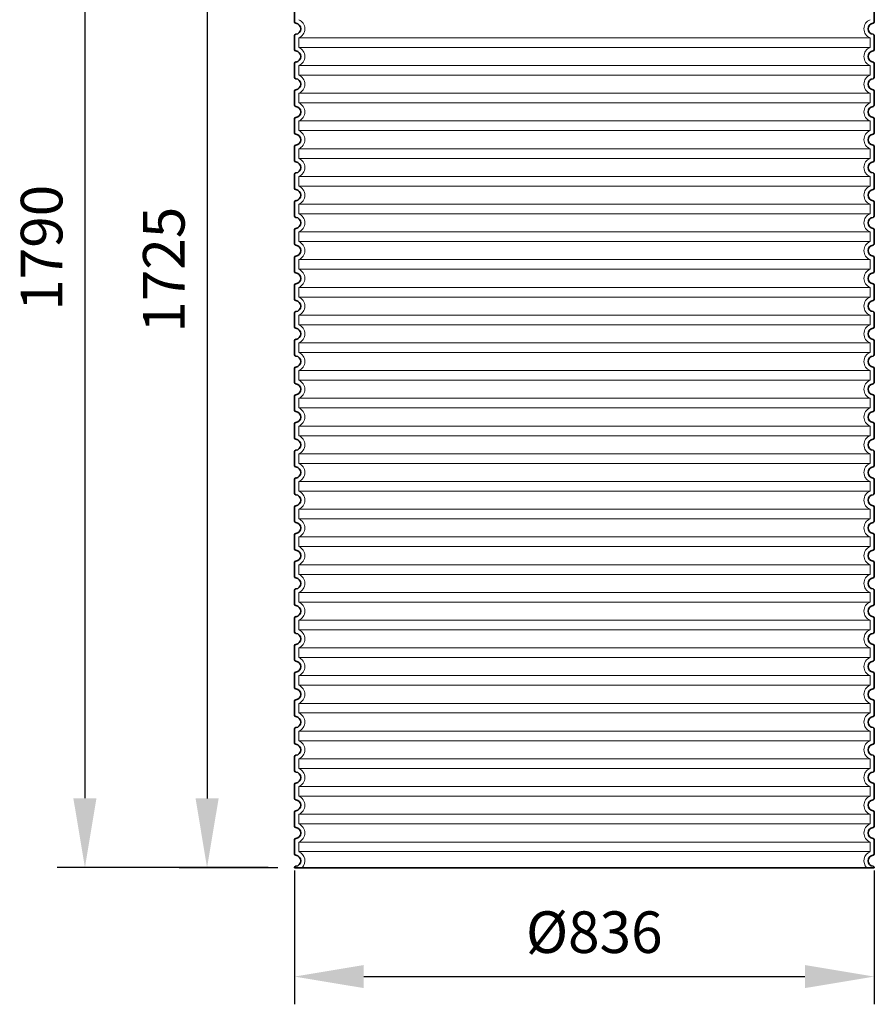
# Model space of a CAD drawing. Units: millimetres. Extents: x 237499 to 253896, y 165435 to 174446.
# Drawn here: x 242833 to 244065, y 171584 to 173004 of the extents above; entities that cross this region are included whole.
import ezdxf

# ---------------------------------------------------------------- set-up
doc = ezdxf.new("R2010")
doc.units = ezdxf.units.MM
doc.linetypes.add('DASHED', pattern=[0])
doc.layers.get('DEFPOINTS').update_dxf_attribs({"color": 250})
for name, color, linetype, lineweight in [('kote', 252, 'Continuous', 9), ('Skrytá (ISO)', 1, 'DASHED', 18), ('Viditelná (ISO)', 7, 'Continuous', 35)]:
    doc.layers.add(name, color=color, linetype=linetype, lineweight=lineweight)
doc.styles.get("Standard").update_dxf_attribs({"font": 'ISOCP.SHX'})
doc.styles.add('Styl textu40', font='arial.ttf')
doc.dimstyles.new('VARIABEL-ST', dxfattribs={"dimscale": 40, "dimtxt": 7, "dimasz": 2.5, "dimexe": 1, "dimexo": 1, "dimgap": 0.6, "dimtad": 1, "dimdsep": 46, "dimtxsty": 'Standard', "dimcen": 0, "dimclrd": 256, "dimclre": 256, "dimclrt": 5, "dimadec": 0, "dimazin": 0, "dimtp": 0.1, "dimtm": 0.1, "dimtfac": 0.71, "dimtdec": 3, "dimtmove": 0, "dimatfit": 3, "dimfxl": 1, "dimtzin": 0, "dimarcsym": 0})

# ---------------------------------------------------------------- blocks, each defined once
blk = doc.blocks.new('*D189')
at = {"layer": 'DEFPOINTS', "color": 0, "transparency": 16777216}
for p in [(243229.1, 171816.8), (244065.1, 171816.8), (244065.1, 171623.9)]:
    blk.add_point(p, dxfattribs=at)
at = {"layer": 'kote', "lineweight": -2, "transparency": 16777216}
for p, q in [((243229.1, 171776.8), (243229.1, 171583.9)), ((244065.1, 171776.8), (244065.1, 171583.9)), ((243329.1, 171623.9), (243965.1, 171623.9))]:
    blk.add_line(p, q, dxfattribs=at)
at = {"layer": 'kote', "transparency": 16777216}
for points in [[(243329.1, 171640.6), (243329.1, 171607.3), (243229.1, 171623.9)], [(243965.1, 171640.6), (243965.1, 171607.3), (244065.1, 171623.9)]]:
    blk.add_solid(points, dxfattribs=at)
at = {"layer": 'kote', "transparency": 16777216, "insert": (243661.4, 171680.2), "char_height": 60, "attachment_point": 5, "style": 'Styl textu40'}
blk.add_mtext('Ø836', dxfattribs=at)
blk = doc.blocks.new('*D191')
at = {"layer": 'DEFPOINTS', "color": 0, "transparency": 16777216}
for p in [(243245.2, 173506), (243103.1, 171781), (243245.2, 171781)]:
    blk.add_point(p, dxfattribs=at)
at = {"layer": 'kote', "lineweight": -2, "transparency": 16777216}
for p, q in [((243205.2, 173506), (243063.1, 173506)), ((243103.1, 173406), (243103.1, 171881)), ((243205.2, 171781), (243063.1, 171781))]:
    blk.add_line(p, q, dxfattribs=at)
at = {"layer": 'kote', "transparency": 16777216}
for points in [[(243086.5, 173406), (243119.8, 173406), (243103.1, 173506)], [(243086.5, 171881), (243119.8, 171881), (243103.1, 171781)]]:
    blk.add_solid(points, dxfattribs=at)
at = {"layer": 'kote', "transparency": 16777216, "insert": (243048.5, 172643.5), "char_height": 60, "attachment_point": 5, "rotation": 90, "style": 'Styl textu40'}
blk.add_mtext('1725', dxfattribs=at)
blk = doc.blocks.new('*D200')
at = {"layer": 'DEFPOINTS', "color": 0, "transparency": 16777216}
for p in [(243260.8, 173574), (242927, 171781.1), (243231.2, 171781.1)]:
    blk.add_point(p, dxfattribs=at)
at = {"layer": 'kote', "lineweight": -2, "transparency": 16777216}
for p, q in [((243220.8, 173574), (242887, 173574)), ((242927, 173474), (242927, 171881.1)), ((243191.2, 171781.1), (242887, 171781.1))]:
    blk.add_line(p, q, dxfattribs=at)
at = {"layer": 'kote', "transparency": 16777216}
for points in [[(242910.3, 173474), (242943.6, 173474), (242927, 173574)], [(242910.3, 171881.1), (242943.6, 171881.1), (242927, 171781.1)]]:
    blk.add_solid(points, dxfattribs=at)
at = {"layer": 'kote', "transparency": 16777216, "insert": (242872.3, 172675.1), "char_height": 60, "attachment_point": 5, "rotation": 90, "style": 'Styl textu40'}
blk.add_mtext('1790', dxfattribs=at)

msp = doc.modelspace()

# ---------------------------------------------------------------- linework, layer by layer
at = {"layer": 'Skrytá (ISO)', "ltscale": 13.039331}
for p, q in [((244059.2, 172978), (243235.2, 172978)), ((243235.2, 172964.1), (244059.2, 172964.1)), ((244059.2, 172938), (243235.2, 172938)), ((243235.2, 172924.1), (244059.2, 172924.1)), ((244059.2, 172898), (243235.2, 172898)), ((243235.2, 172884.1), (244059.2, 172884.1)), ((244059.2, 172858), (243235.2, 172858)), ((243235.2, 172844.1), (244059.2, 172844.1)), ((244059.2, 172818), (243235.2, 172818)), ((243235.2, 172804.1), (244059.2, 172804.1)), ((244059.2, 172778), (243235.2, 172778)), ((243235.2, 172764.1), (244059.2, 172764.1)), ((244059.2, 172738), (243235.2, 172738)), ((243235.2, 172724.1), (244059.2, 172724.1)), ((244059.2, 172698), (243235.2, 172698)), ((243235.2, 172684.1), (244059.2, 172684.1)), ((244059.2, 172658), (243235.2, 172658)), ((243235.2, 172644.1), (244059.2, 172644.1)), ((244059.2, 172618), (243235.2, 172618)), ((243235.2, 172604.1), (244059.2, 172604.1)), ((244059.2, 172578), (243235.2, 172578)), ((243235.2, 172564.1), (244059.2, 172564.1)), ((244059.2, 172538), (243235.2, 172538)), ((243235.2, 172524.1), (244059.2, 172524.1)), ((244059.2, 172498), (243235.2, 172498)), ((243235.2, 172484.1), (244059.2, 172484.1)), ((244059.2, 172458), (243235.2, 172458)), ((243235.2, 172444.1), (244059.2, 172444.1)), ((244059.2, 172418), (243235.2, 172418)), ((243235.2, 172404.1), (244059.2, 172404.1)), ((244059.2, 172378), (243235.2, 172378)), ((243235.2, 172364.1), (244059.2, 172364.1)), ((244059.2, 172338), (243235.2, 172338)), ((243235.2, 172324.1), (244059.2, 172324.1)), ((244059.2, 172298), (243235.2, 172298)), ((243235.2, 172284.1), (244059.2, 172284.1)), ((244059.2, 172258), (243235.2, 172258)), ((243235.2, 172244.1), (244059.2, 172244.1)), ((244059.2, 172218), (243235.2, 172218)), ((243235.2, 172204.1), (244059.2, 172204.1)), ((244059.2, 172178), (243235.2, 172178)), ((243235.2, 172164.1), (244059.2, 172164.1)), ((244059.2, 172138), (243235.2, 172138)), ((243235.2, 172124.1), (244059.2, 172124.1)), ((244059.2, 172098), (243235.2, 172098)), ((243235.2, 172084.1), (244059.2, 172084.1)), ((244059.2, 172058), (243235.2, 172058)), ((243235.2, 172044.1), (244059.2, 172044.1)), ((244059.2, 172018), (243235.2, 172018)), ((243235.2, 172004.1), (244059.2, 172004.1)), ((244059.2, 171978), (243235.2, 171978)), ((243235.2, 171964.1), (244059.2, 171964.1)), ((244059.2, 171938), (243235.2, 171938)), ((243235.2, 171924.1), (244059.2, 171924.1)), ((244059.2, 171898), (243235.2, 171898)), ((243235.2, 171884.1), (244059.2, 171884.1)), ((244059.2, 171858), (243235.2, 171858)), ((243235.2, 171844.1), (244059.2, 171844.1)), ((244059.2, 171818), (243235.2, 171818)), ((243235.2, 171804.1), (244059.2, 171804.1))]:
    msp.add_line(p, q, dxfattribs=at)
at = {"layer": 'Skrytá (ISO)', "ltscale": 2.635983}
for p, q in [((243235.2, 172978), (243235.2, 172964.1)), ((244059.2, 172978), (244059.2, 172964.1)), ((243235.2, 172938), (243235.2, 172924.1)), ((244059.2, 172938), (244059.2, 172924.1)), ((243235.2, 172898), (243235.2, 172884.1)), ((244059.2, 172898), (244059.2, 172884.1)), ((243235.2, 172858), (243235.2, 172844.1)), ((244059.2, 172858), (244059.2, 172844.1)), ((243235.2, 172818), (243235.2, 172804.1)), ((244059.2, 172818), (244059.2, 172804.1)), ((243235.2, 172778), (243235.2, 172764.1)), ((244059.2, 172778), (244059.2, 172764.1)), ((243235.2, 172738), (243235.2, 172724.1)), ((244059.2, 172738), (244059.2, 172724.1)), ((243235.2, 172698), (243235.2, 172684.1)), ((244059.2, 172698), (244059.2, 172684.1)), ((243235.2, 172658), (243235.2, 172644.1)), ((244059.2, 172658), (244059.2, 172644.1)), ((243235.2, 172618), (243235.2, 172604.1)), ((244059.2, 172618), (244059.2, 172604.1)), ((243235.2, 172578), (243235.2, 172564.1)), ((244059.2, 172578), (244059.2, 172564.1)), ((243235.2, 172538), (243235.2, 172524.1)), ((244059.2, 172538), (244059.2, 172524.1)), ((243235.2, 172498), (243235.2, 172484.1)), ((244059.2, 172498), (244059.2, 172484.1)), ((243235.2, 172458), (243235.2, 172444.1)), ((244059.2, 172458), (244059.2, 172444.1)), ((243235.2, 172418), (243235.2, 172404.1)), ((244059.2, 172418), (244059.2, 172404.1)), ((243235.2, 172378), (243235.2, 172364.1)), ((244059.2, 172378), (244059.2, 172364.1)), ((243235.2, 172338), (243235.2, 172324.1)), ((244059.2, 172338), (244059.2, 172324.1)), ((243235.2, 172298), (243235.2, 172284.1)), ((244059.2, 172298), (244059.2, 172284.1)), ((243235.2, 172258), (243235.2, 172244.1)), ((244059.2, 172258), (244059.2, 172244.1)), ((243235.2, 172218), (243235.2, 172204.1)), ((244059.2, 172218), (244059.2, 172204.1)), ((243235.2, 172178), (243235.2, 172164.1)), ((244059.2, 172178), (244059.2, 172164.1)), ((243235.2, 172138), (243235.2, 172124.1)), ((244059.2, 172138), (244059.2, 172124.1)), ((243235.2, 172098), (243235.2, 172084.1)), ((244059.2, 172098), (244059.2, 172084.1)), ((243235.2, 172058), (243235.2, 172044.1)), ((244059.2, 172058), (244059.2, 172044.1)), ((243235.2, 172018), (243235.2, 172004.1)), ((244059.2, 172018), (244059.2, 172004.1)), ((243235.2, 171978), (243235.2, 171964.1)), ((244059.2, 171978), (244059.2, 171964.1)), ((243235.2, 171938), (243235.2, 171924.1)), ((244059.2, 171938), (244059.2, 171924.1)), ((243235.2, 171898), (243235.2, 171884.1)), ((244059.2, 171898), (244059.2, 171884.1)), ((243235.2, 171858), (243235.2, 171844.1)), ((244059.2, 171858), (244059.2, 171844.1)), ((243235.2, 171818), (243235.2, 171804.1)), ((244059.2, 171818), (244059.2, 171804.1))]:
    msp.add_line(p, q, dxfattribs=at)
at = {"layer": 'Skrytá (ISO)', "ltscale": 6.426379}
for centre, start, end in [((243230.2, 172991), 290.9248, 69.0752), ((244064.2, 172991), 110.9248, 249.0752), ((243230.2, 172951), 290.9248, 69.0752), ((244064.2, 172951), 110.9248, 249.0752), ((243230.2, 172911), 290.9248, 69.0752), ((244064.2, 172911), 110.9248, 249.0752), ((243230.2, 172871), 290.9248, 69.0752), ((244064.2, 172871), 110.9248, 249.0752), ((243230.2, 172831), 290.9248, 69.0752), ((244064.2, 172831), 110.9248, 249.0752), ((243230.2, 172791), 290.9248, 69.0752), ((244064.2, 172791), 110.9248, 249.0752), ((243230.2, 172751), 290.9248, 69.0752), ((244064.2, 172751), 110.9248, 249.0752), ((243230.2, 172711), 290.9248, 69.0752), ((244064.2, 172711), 110.9248, 249.0752), ((243230.2, 172671), 290.9248, 69.0752), ((244064.2, 172671), 110.9248, 249.0752), ((243230.2, 172631), 290.9248, 69.0752), ((244064.2, 172631), 110.9248, 249.0752), ((243230.2, 172591), 290.9248, 69.0752), ((244064.2, 172591), 110.9248, 249.0752), ((243230.2, 172551), 290.9248, 69.0752), ((244064.2, 172551), 110.9248, 249.0752), ((243230.2, 172511), 290.9248, 69.0752), ((244064.2, 172511), 110.9248, 249.0752), ((243230.2, 172471), 290.9248, 69.0752), ((244064.2, 172471), 110.9248, 249.0752), ((243230.2, 172431), 290.9248, 69.0752), ((244064.2, 172431), 110.9248, 249.0752), ((243230.2, 172391), 290.9248, 69.0752), ((244064.2, 172391), 110.9248, 249.0752), ((243230.2, 172351), 290.9248, 69.0752), ((244064.2, 172351), 110.9248, 249.0752), ((243230.2, 172311), 290.9248, 69.0752), ((244064.2, 172311), 110.9248, 249.0752), ((243230.2, 172271), 290.9248, 69.0752), ((244064.2, 172271), 110.9248, 249.0752), ((243230.2, 172231), 290.9248, 69.0752), ((244064.2, 172231), 110.9248, 249.0752), ((243230.2, 172191), 290.9248, 69.0752), ((244064.2, 172191), 110.9248, 249.0752), ((243230.2, 172151), 290.9248, 69.0752), ((244064.2, 172151), 110.9248, 249.0752), ((243230.2, 172111), 290.9248, 69.0752), ((244064.2, 172111), 110.9248, 249.0752), ((243230.2, 172071), 290.9248, 69.0752), ((244064.2, 172071), 110.9248, 249.0752), ((243230.2, 172031), 290.9248, 69.0752), ((244064.2, 172031), 110.9248, 249.0752), ((243230.2, 171991), 290.9248, 69.0752), ((244064.2, 171991), 110.9248, 249.0752), ((243230.2, 171951), 290.9248, 69.0752), ((244064.2, 171951), 110.9248, 249.0752), ((243230.2, 171911), 290.9248, 69.0752), ((244064.2, 171911), 110.9248, 249.0752), ((243230.2, 171871), 290.9248, 69.0752), ((244064.2, 171871), 110.9248, 249.0752), ((243230.2, 171831), 290.9248, 69.0752), ((244064.2, 171831), 110.9248, 249.0752)]:
    msp.add_arc(centre, 14, start, end, dxfattribs=at)
at = {"layer": 'Skrytá (ISO)', "ltscale": 5.333649}
for centre, start, end in [((243230.2, 171791), 314.4153, 69.0752), ((244064.2, 171791), 110.9248, 225.5847)]:
    msp.add_arc(centre, 14, start, end, dxfattribs=at)
at = {"layer": 'Viditelná (ISO)'}
for p, q in [((243229.2, 173021.1), (243229.2, 173001)), ((244065.2, 173021.1), (244065.2, 173001)), ((243229.2, 172981.1), (243229.2, 172961)), ((244065.2, 172981.1), (244065.2, 172961)), ((243229.2, 172941.1), (243229.2, 172921)), ((244065.2, 172941.1), (244065.2, 172921)), ((243229.2, 172901.1), (243229.2, 172881)), ((244065.2, 172901.1), (244065.2, 172881)), ((243229.2, 172861.1), (243229.2, 172841)), ((244065.2, 172861.1), (244065.2, 172841)), ((243229.2, 172821.1), (243229.2, 172801)), ((244065.2, 172821.1), (244065.2, 172801)), ((243229.2, 172781.1), (243229.2, 172761)), ((244065.2, 172781.1), (244065.2, 172761)), ((243229.2, 172741.1), (243229.2, 172721)), ((244065.2, 172741.1), (244065.2, 172721)), ((243229.2, 172701.1), (243229.2, 172681)), ((244065.2, 172701.1), (244065.2, 172681)), ((243229.2, 172661.1), (243229.2, 172641)), ((244065.2, 172661.1), (244065.2, 172641)), ((243229.2, 172621.1), (243229.2, 172601)), ((244065.2, 172621.1), (244065.2, 172601)), ((243229.2, 172581.1), (243229.2, 172561)), ((244065.2, 172581.1), (244065.2, 172561)), ((243229.2, 172541.1), (243229.2, 172521)), ((244065.2, 172541.1), (244065.2, 172521)), ((243229.2, 172501.1), (243229.2, 172481)), ((244065.2, 172501.1), (244065.2, 172481)), ((243229.2, 172461.1), (243229.2, 172441)), ((244065.2, 172461.1), (244065.2, 172441)), ((243229.2, 172421.1), (243229.2, 172401)), ((244065.2, 172421.1), (244065.2, 172401)), ((243229.2, 172381.1), (243229.2, 172361)), ((244065.2, 172381.1), (244065.2, 172361)), ((243229.2, 172341.1), (243229.2, 172321)), ((244065.2, 172341.1), (244065.2, 172321)), ((243229.2, 172301.1), (243229.2, 172281)), ((244065.2, 172301.1), (244065.2, 172281)), ((243229.2, 172261.1), (243229.2, 172241)), ((244065.2, 172261.1), (244065.2, 172241)), ((243229.2, 172221.1), (243229.2, 172201)), ((244065.2, 172221.1), (244065.2, 172201)), ((243229.2, 172181.1), (243229.2, 172161)), ((244065.2, 172181.1), (244065.2, 172161)), ((243229.2, 172141.1), (243229.2, 172121)), ((244065.2, 172141.1), (244065.2, 172121)), ((243229.2, 172101.1), (243229.2, 172081)), ((244065.2, 172101.1), (244065.2, 172081)), ((243229.2, 172061.1), (243229.2, 172041)), ((244065.2, 172061.1), (244065.2, 172041)), ((243229.2, 172021.1), (243229.2, 172001)), ((244065.2, 172021.1), (244065.2, 172001)), ((243229.2, 171981.1), (243229.2, 171961)), ((244065.2, 171981.1), (244065.2, 171961)), ((243229.2, 171941.1), (243229.2, 171921)), ((244065.2, 171941.1), (244065.2, 171921)), ((243229.2, 171901.1), (243229.2, 171881)), ((244065.2, 171901.1), (244065.2, 171881)), ((243229.2, 171861.1), (243229.2, 171841)), ((244065.2, 171861.1), (244065.2, 171841)), ((243229.2, 171821.1), (243229.2, 171801)), ((244065.2, 171821.1), (244065.2, 171801)), ((243229.2, 171781.1), (243229.2, 171781)), ((243229.2, 171781), (244065.2, 171781)), ((244065.2, 171781.1), (244065.2, 171781))]:
    msp.add_line(p, q, dxfattribs=at)
for centre, radius, start, end in [((243231.2, 173001), 2, 180, 264.2608), ((243230.2, 172991), 8, 275.7392, 84.2608), ((244064.2, 172991), 8, 95.7392, 264.2608), ((244063.2, 173001), 2, 275.7392, 0), ((243231.2, 172981.1), 2, 95.7392, 180), ((244063.2, 172981.1), 2, 0, 84.2608), ((243231.2, 172961), 2, 180, 264.2608), ((243230.2, 172951), 8, 275.7392, 84.2608), ((244064.2, 172951), 8, 95.7392, 264.2608), ((244063.2, 172961), 2, 275.7392, 0), ((243231.2, 172941.1), 2, 95.7392, 180), ((244063.2, 172941.1), 2, 0, 84.2608), ((243231.2, 172921), 2, 180, 264.2608), ((243230.2, 172911), 8, 275.7392, 84.2608), ((244064.2, 172911), 8, 95.7392, 264.2608), ((244063.2, 172921), 2, 275.7392, 0), ((243231.2, 172901.1), 2, 95.7392, 180), ((244063.2, 172901.1), 2, 0, 84.2608), ((243231.2, 172881), 2, 180, 264.2608), ((244063.2, 172881), 2, 275.7392, 0), ((243230.2, 172871), 8, 275.7392, 84.2608), ((244064.2, 172871), 8, 95.7392, 264.2608), ((243231.2, 172861.1), 2, 95.7392, 180), ((244063.2, 172861.1), 2, 0, 84.2608), ((243231.2, 172841), 2, 180, 264.2608), ((243230.2, 172831), 8, 275.7392, 84.2608), ((244064.2, 172831), 8, 95.7392, 264.2608), ((244063.2, 172841), 2, 275.7392, 0), ((243231.2, 172821.1), 2, 95.7392, 180), ((244063.2, 172821.1), 2, 0, 84.2608), ((243231.2, 172801), 2, 180, 264.2608), ((243230.2, 172791), 8, 275.7392, 84.2608), ((244064.2, 172791), 8, 95.7392, 264.2608), ((244063.2, 172801), 2, 275.7392, 0), ((243231.2, 172781.1), 2, 95.7392, 180), ((244063.2, 172781.1), 2, 0, 84.2608), ((243231.2, 172761), 2, 180, 264.2608), ((243230.2, 172751), 8, 275.7392, 84.2608), ((244064.2, 172751), 8, 95.7392, 264.2608), ((244063.2, 172761), 2, 275.7392, 0), ((243231.2, 172741.1), 2, 95.7392, 180), ((244063.2, 172741.1), 2, 0, 84.2608), ((243231.2, 172721), 2, 180, 264.2608), ((243230.2, 172711), 8, 275.7392, 84.2608), ((244064.2, 172711), 8, 95.7392, 264.2608), ((244063.2, 172721), 2, 275.7392, 0), ((243231.2, 172701.1), 2, 95.7392, 180), ((244063.2, 172701.1), 2, 0, 84.2608), ((243231.2, 172681), 2, 180, 264.2608), ((243230.2, 172671), 8, 275.7392, 84.2608), ((244064.2, 172671), 8, 95.7392, 264.2608), ((244063.2, 172681), 2, 275.7392, 0), ((243231.2, 172661.1), 2, 95.7392, 180), ((244063.2, 172661.1), 2, 0, 84.2608), ((243231.2, 172641), 2, 180, 264.2608), ((243230.2, 172631), 8, 275.7392, 84.2608), ((244064.2, 172631), 8, 95.7392, 264.2608), ((244063.2, 172641), 2, 275.7392, 0), ((243231.2, 172621.1), 2, 95.7392, 180), ((244063.2, 172621.1), 2, 0, 84.2608), ((243231.2, 172601), 2, 180, 264.2608), ((243230.2, 172591), 8, 275.7392, 84.2608), ((244064.2, 172591), 8, 95.7392, 264.2608), ((244063.2, 172601), 2, 275.7392, 0), ((243231.2, 172581.1), 2, 95.7392, 180), ((244063.2, 172581.1), 2, 0, 84.2608), ((243231.2, 172561), 2, 180, 264.2608), ((243230.2, 172551), 8, 275.7392, 84.2608), ((244064.2, 172551), 8, 95.7392, 264.2608), ((244063.2, 172561), 2, 275.7392, 0), ((243231.2, 172541.1), 2, 95.7392, 180), ((244063.2, 172541.1), 2, 0, 84.2608), ((243231.2, 172521), 2, 180, 264.2608), ((243230.2, 172511), 8, 275.7392, 84.2608), ((244064.2, 172511), 8, 95.7392, 264.2608), ((244063.2, 172521), 2, 275.7392, 0), ((243231.2, 172501.1), 2, 95.7392, 180), ((244063.2, 172501.1), 2, 0, 84.2608), ((243231.2, 172481), 2, 180, 264.2608), ((243230.2, 172471), 8, 275.7392, 84.2608), ((244064.2, 172471), 8, 95.7392, 264.2608), ((244063.2, 172481), 2, 275.7392, 0), ((243231.2, 172461.1), 2, 95.7392, 180), ((244063.2, 172461.1), 2, 0, 84.2608), ((243231.2, 172441), 2, 180, 264.2608), ((244063.2, 172441), 2, 275.7392, 0), ((243230.2, 172431), 8, 275.7392, 84.2608), ((244064.2, 172431), 8, 95.7392, 264.2608), ((243231.2, 172421.1), 2, 95.7392, 180), ((244063.2, 172421.1), 2, 0, 84.2608), ((243231.2, 172401), 2, 180, 264.2608), ((243230.2, 172391), 8, 275.7392, 84.2608), ((244064.2, 172391), 8, 95.7392, 264.2608), ((244063.2, 172401), 2, 275.7392, 0), ((243231.2, 172381.1), 2, 95.7392, 180), ((244063.2, 172381.1), 2, 0, 84.2608), ((243231.2, 172361), 2, 180, 264.2608), ((243230.2, 172351), 8, 275.7392, 84.2608), ((244064.2, 172351), 8, 95.7392, 264.2608), ((244063.2, 172361), 2, 275.7392, 0), ((243231.2, 172341.1), 2, 95.7392, 180), ((244063.2, 172341.1), 2, 0, 84.2608), ((243231.2, 172321), 2, 180, 264.2608), ((243230.2, 172311), 8, 275.7392, 84.2608), ((244064.2, 172311), 8, 95.7392, 264.2608), ((244063.2, 172321), 2, 275.7392, 0), ((243231.2, 172301.1), 2, 95.7392, 180), ((244063.2, 172301.1), 2, 0, 84.2608), ((243231.2, 172281), 2, 180, 264.2608), ((243230.2, 172271), 8, 275.7392, 84.2608), ((244064.2, 172271), 8, 95.7392, 264.2608), ((244063.2, 172281), 2, 275.7392, 0), ((243231.2, 172261.1), 2, 95.7392, 180), ((244063.2, 172261.1), 2, 0, 84.2608), ((243231.2, 172241), 2, 180, 264.2608), ((244063.2, 172241), 2, 275.7392, 0), ((243230.2, 172231), 8, 275.7392, 84.2608), ((244064.2, 172231), 8, 95.7392, 264.2608), ((243231.2, 172221.1), 2, 95.7392, 180), ((244063.2, 172221.1), 2, 0, 84.2608), ((243231.2, 172201), 2, 180, 264.2608), ((243230.2, 172191), 8, 275.7392, 84.2608), ((244064.2, 172191), 8, 95.7392, 264.2608), ((244063.2, 172201), 2, 275.7392, 0), ((243231.2, 172181.1), 2, 95.7392, 180), ((244063.2, 172181.1), 2, 0, 84.2608), ((243231.2, 172161), 2, 180, 264.2608), ((243230.2, 172151), 8, 275.7392, 84.2608), ((244064.2, 172151), 8, 95.7392, 264.2608), ((244063.2, 172161), 2, 275.7392, 0), ((243231.2, 172141.1), 2, 95.7392, 180), ((244063.2, 172141.1), 2, 0, 84.2608), ((243231.2, 172121), 2, 180, 264.2608), ((243230.2, 172111), 8, 275.7392, 84.2608), ((244064.2, 172111), 8, 95.7392, 264.2608), ((244063.2, 172121), 2, 275.7392, 0), ((243231.2, 172101.1), 2, 95.7392, 180), ((244063.2, 172101.1), 2, 0, 84.2608), ((243231.2, 172081), 2, 180, 264.2608), ((243230.2, 172071), 8, 275.7392, 84.2608), ((244064.2, 172071), 8, 95.7392, 264.2608), ((244063.2, 172081), 2, 275.7392, 0), ((243231.2, 172061.1), 2, 95.7392, 180), ((244063.2, 172061.1), 2, 0, 84.2608), ((243231.2, 172041), 2, 180, 264.2608), ((243230.2, 172031), 8, 275.7392, 84.2608), ((244064.2, 172031), 8, 95.7392, 264.2608), ((244063.2, 172041), 2, 275.7392, 0), ((243231.2, 172021.1), 2, 95.7392, 180), ((244063.2, 172021.1), 2, 0, 84.2608), ((243231.2, 172001), 2, 180, 264.2608), ((244063.2, 172001), 2, 275.7392, 0), ((243230.2, 171991), 8, 275.7392, 84.2608), ((244064.2, 171991), 8, 95.7392, 264.2608), ((243231.2, 171981.1), 2, 95.7392, 180), ((244063.2, 171981.1), 2, 0, 84.2608), ((243231.2, 171961), 2, 180, 264.2608), ((243230.2, 171951), 8, 275.7392, 84.2608), ((244064.2, 171951), 8, 95.7392, 264.2608), ((244063.2, 171961), 2, 275.7392, 0), ((243231.2, 171941.1), 2, 95.7392, 180), ((244063.2, 171941.1), 2, 0, 84.2608), ((243231.2, 171921), 2, 180, 264.2608), ((243230.2, 171911), 8, 275.7392, 84.2608), ((244064.2, 171911), 8, 95.7392, 264.2608), ((244063.2, 171921), 2, 275.7392, 0), ((243231.2, 171901.1), 2, 95.7392, 180), ((244063.2, 171901.1), 2, 0, 84.2608), ((243231.2, 171881), 2, 180, 264.2608), ((243230.2, 171871), 8, 275.7392, 84.2608), ((244064.2, 171871), 8, 95.7392, 264.2608), ((244063.2, 171881), 2, 275.7392, 0), ((243231.2, 171861.1), 2, 95.7392, 180), ((244063.2, 171861.1), 2, 0, 84.2608), ((243231.2, 171841), 2, 180, 264.2608), ((243230.2, 171831), 8, 275.7392, 84.2608), ((244064.2, 171831), 8, 95.7392, 264.2608), ((244063.2, 171841), 2, 275.7392, 0), ((243231.2, 171821.1), 2, 95.7392, 180), ((244063.2, 171821.1), 2, 0, 84.2608), ((243231.2, 171801), 2, 180, 264.2608), ((244063.2, 171801), 2, 275.7392, 0), ((243230.2, 171791), 8, 275.7392, 84.2608), ((244064.2, 171791), 8, 95.7392, 264.2608), ((243231.2, 171781.1), 2, 95.7392, 180), ((244063.2, 171781.1), 2, 0, 84.2608)]:
    msp.add_arc(centre, radius, start, end, dxfattribs=at)

# ---------------------------------------------------------------- dimensions: what is measured, and where the dimension line sits
at = {"layer": 'kote'}
dim = msp.add_linear_dim(base=(242927, 171781.1), p1=(243260.8, 173574), p2=(243231.2, 171781.1), angle=90, text='1790', dimstyle='VARIABEL-ST', override={"dimtxt": 1.5, "dimtoh": 1, "dimdec": 0, "dimpost": '<>', "dimtxsty": 'Styl textu40', "dimclrt": 256, "dimtofl": 0, "dimatfit": 0}, dxfattribs=at)
dim.commit()
dim.dimension.update_dxf_attribs({"geometry": '*D200', "text_midpoint": (242927, 172675.1), "dimtype": 160})
dim = msp.add_linear_dim(base=(243103.1, 171781), p1=(243245.2, 173506), p2=(243245.2, 171781), angle=90, dimstyle='VARIABEL-ST', override={"dimtxt": 1.5, "dimtoh": 1, "dimdec": 0, "dimpost": '<>', "dimtxsty": 'Styl textu40', "dimclrt": 256, "dimtofl": 0, "dimatfit": 0}, dxfattribs=at)
dim.commit()
dim.dimension.update_dxf_attribs({"geometry": '*D191', "text_midpoint": (243103.1, 172643.5), "dimtype": 160})
dim = msp.add_linear_dim(base=(244065.1, 171623.9), p1=(243229.1, 171816.8), p2=(244065.1, 171816.8), text='Ø<>', dimstyle='VARIABEL-ST', override={"dimtxt": 1.5, "dimtoh": 1, "dimdec": 0, "dimpost": '<>', "dimtxsty": 'Styl textu40', "dimclrt": 256, "dimtofl": 0, "dimatfit": 0}, dxfattribs=at)
dim.commit()
dim.dimension.update_dxf_attribs({"geometry": '*D189', "text_midpoint": (243661.4, 171623.9), "dimtype": 160})

doc.saveas('drawing.dxf')
